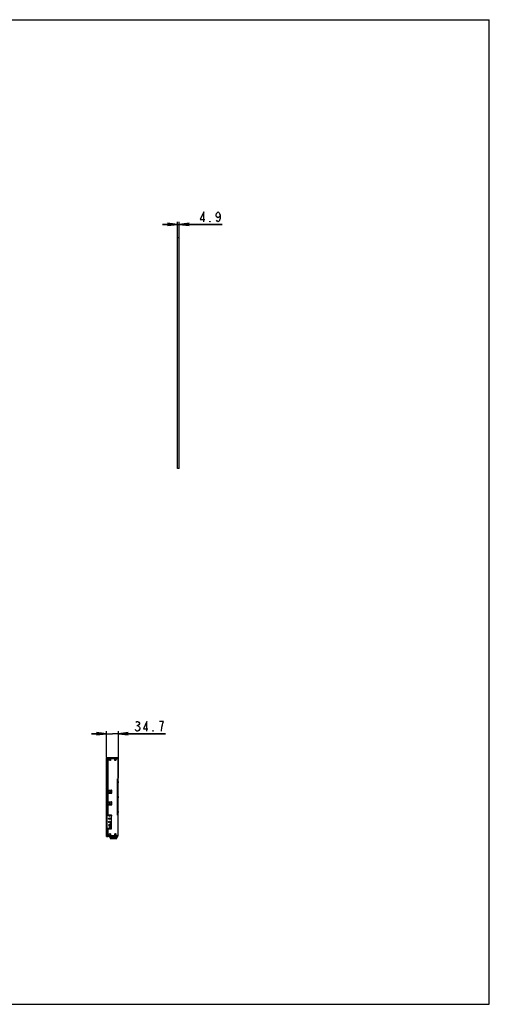
# Model space of a CAD drawing. Units: millimetres. Extents: x 0 to 420, y 0 to 297.
# Drawn here: x 279 to 420, y 0 to 297 of the extents above; entities that cross this region are included whole.
import ezdxf

# ---------------------------------------------------------------- set-up
doc = ezdxf.new("R2010")
doc.units = ezdxf.units.MM
doc.header["$LTSCALE"] = 23.1
doc.layers.get('0').update_dxf_attribs({"linetype": 'CONTINUOUS'})
for name, color, linetype in [('3_ALL_AXES', 7, 'CONTINUOUS'), ('7_ALL_FEATURES', 7, 'CONTINUOUS'), ('DEF_DRAFT_DIM', 7, 'CONTINUOUS')]:
    doc.layers.add(name, color=color, linetype=linetype)
doc.styles.get("Standard").update_dxf_attribs({"font": 'txt', "width": 0.8})
doc.dimstyles.new('DIMSTYLE_3', dxfattribs={"dimtxt": 3, "dimasz": 3, "dimexe": 0.8, "dimexo": 0.2, "dimgap": 0.75, "dimtad": 1, "dimlfac": 10, "dimdsep": 46, "dimtxsty": 'Standard', "dimblk": 'OPEN', "dimblk1": 'OPEN', "dimblk2": 'OPEN', "dimcen": 0.09, "dimazin": 2, "dimtp": 0.1, "dimtm": 0.1, "dimtfac": 1, "dimtofl": 0, "dimtmove": 0, "dimatfit": 3, "dimldrblk": 'OPEN', "dimfxl": 1, "dimtolj": 1, "dimarcsym": 0})
doc.dimstyles.new('DIMSTYLE_5', dxfattribs={"dimtxt": 3, "dimasz": 3, "dimexe": 0.8, "dimexo": 0.2, "dimgap": 0.75, "dimtad": 1, "dimlfac": 10, "dimdsep": 46, "dimtxsty": 'Standard', "dimblk": 'OPEN', "dimblk1": 'OPEN', "dimblk2": 'OPEN', "dimcen": 0.09, "dimazin": 2, "dimtp": 0.3, "dimtm": 0.3, "dimtfac": 1, "dimtofl": 0, "dimtmove": 0, "dimatfit": 3, "dimldrblk": 'OPEN', "dimfxl": 1, "dimtolj": 1, "dimarcsym": 0})

# ---------------------------------------------------------------- blocks, each defined once
blk = doc.blocks.new('_OPEN')
at = {"color": 0, "linetype": 'ByBlock'}
for p, q in [((0, 0), (-1, 0.117)), ((-1, -0.117), (0, 0)), ((-1, 0), (0, 0))]:
    blk.add_line(p, q, dxfattribs=at)
blk = doc.blocks.new('*D9')
at = {"layer": 'DEF_DRAFT_DIM', "color": 2, "linetype": 'Continuous', "transparency": 16777216}
for p, q in [((326.09, 235.27), (321.59, 235.27)), ((321.59, 235.27), (326.34, 235.27)), ((326.09, 231.45), (326.09, 236.07)), ((339.51, 235.27), (326.34, 235.27)), ((326.58, 231.45), (326.58, 236.07)), ((326.58, 235.27), (339.51, 235.27))]:
    blk.add_line(p, q, dxfattribs=at)
at = {"layer": 'DEF_DRAFT_DIM', "color": 2, "linetype": 'Continuous', "transparency": 16777216, "xscale": 3, "yscale": 3, "zscale": 3}
blk.add_blockref('_OPEN', (326.09, 235.27), dxfattribs=at)
at = {"layer": 'DEF_DRAFT_DIM', "color": 2, "linetype": 'Continuous', "transparency": 16777216, "xscale": 3, "yscale": 3, "zscale": 3, "rotation": 180}
blk.add_blockref('_OPEN', (326.58, 235.27), dxfattribs=at)
blk = doc.blocks.new('*D14')
at = {"layer": 'DEF_DRAFT_DIM', "color": 2, "linetype": 'Continuous', "transparency": 16777216}
for p, q in [((304.7, 81.6), (300.2, 81.6)), ((300.2, 81.6), (306.47, 81.6)), ((304.7, 82.35), (304.7, 82.4)), ((304.7, 74.54), (304.7, 82.35)), ((322.4, 81.6), (306.47, 81.6)), ((308.24, 82.35), (308.24, 82.4)), ((308.24, 68.21), (308.24, 82.35)), ((308.24, 81.6), (322.4, 81.6))]:
    blk.add_line(p, q, dxfattribs=at)
at = {"layer": 'DEF_DRAFT_DIM', "color": 2, "linetype": 'Continuous', "transparency": 16777216, "xscale": 3, "yscale": 3, "zscale": 3}
blk.add_blockref('_OPEN', (304.7, 81.6), dxfattribs=at)
at = {"layer": 'DEF_DRAFT_DIM', "color": 2, "linetype": 'Continuous', "transparency": 16777216, "xscale": 3, "yscale": 3, "zscale": 3, "rotation": 180}
blk.add_blockref('_OPEN', (308.24, 81.6), dxfattribs=at)

msp = doc.modelspace()

# ---------------------------------------------------------------- linework, layer by layer
at = {"color": 7, "linetype": 'Continuous'}
for p, q in [((0, 297), (420, 297)), ((420, 0), (420, 297)), ((305.7174, 54.1779), (305.7174, 53.0079)), ((305.7174, 54.1779), (306.0974, 54.1779)), ((305.8674, 54.3279), (306.0974, 54.3279)), ((305.9174, 53.0079), (305.9174, 54.3279)), ((305.9774, 54.3279), (305.9774, 54.6779)), ((305.9774, 54.6779), (306.0974, 54.6779)), ((305.6524, 50.7079), (305.6524, 50.3079)), ((305.6929, 50.3079), (305.6929, 50.7079)), ((306.3787, 50.7079), (306.3787, 50.3079)), ((307.176, 50.3079), (307.176, 50.7079)), ((307.8618, 50.7079), (307.8618, 50.3079)), ((307.9024, 50.3079), (307.9024, 50.7079)), ((307.9024, 50.3079), (305.6524, 50.3079)), ((305.7274, 50.3079), (305.7274, 50.1079)), ((307.8274, 50.1079), (305.7274, 50.1079)), ((305.7774, 50.0579), (307.7774, 50.0579)), ((306.1274, 50.0579), (306.1274, 50.3079)), ((307.4274, 50.3079), (307.4274, 50.0579)), ((307.8274, 50.1079), (307.8274, 50.3079)), ((0, 0), (420, 0))]:
    msp.add_line(p, q, dxfattribs=at)
for centre, radius, start, end in [((305.8674, 54.1779), 0.15, 90, 180), ((305.7774, 50.1079), 0.05, 180, 270), ((307.7774, 50.1079), 0.05, 270, 360)]:
    msp.add_arc(centre, radius, start, end, dxfattribs=at)
at = {"layer": '3_ALL_AXES', "color": 7, "linetype": 'Continuous'}
for p, q in [((308.2474, 67.2079), (308.2374, 67.2079)), ((308.2474, 66.8079), (308.2374, 66.8079)), ((308.2474, 66.8079), (308.2474, 67.2079)), ((308.2474, 62.7079), (308.2374, 62.7079)), ((308.2474, 62.3079), (308.2474, 62.7079)), ((305.6074, 60.1879), (305.6074, 60.2879)), ((305.7574, 60.2879), (305.6074, 60.2879)), ((305.7574, 60.1879), (305.7574, 60.3879)), ((306.1574, 60.3879), (305.7574, 60.3879)), ((308.2474, 62.3079), (308.2374, 62.3079)), ((308.2474, 58.2079), (308.2374, 58.2079)), ((308.2474, 57.8079), (308.2374, 57.8079)), ((308.2474, 57.8079), (308.2474, 58.2079))]:
    msp.add_line(p, q, dxfattribs=at)
for centre, radius in [((305.6974, 73.7079), 0.2), ((307.3574, 73.7079), 0.2), ((305.5574, 64.0079), 0.245), ((305.5574, 56.0079), 0.245), ((305.5574, 55.0079), 0.245), ((305.6974, 51.3079), 0.2), ((307.3574, 51.3079), 0.2)]:
    msp.add_circle(centre, radius, dxfattribs=at)
for centre, start, end in [((305.5574, 61.0079), 160.915731, 19.084269), ((305.5574, 60.0079), 78.192547, 132.567056), ((305.5574, 57.0079), 180, 360), ((305.5574, 54.0079), 48.429465, 310.9244), ((305.5574, 53.0079), 49.0756, 180)]:
    msp.add_arc(centre, 0.245, start, end, dxfattribs=at)
at = {"layer": '7_ALL_FEATURES', "color": 7, "linetype": 'Continuous'}
for p, q in [((326.0908, 161.5732), (326.0908, 231.2532)), ((326.0908, 231.2532), (326.5808, 231.2532)), ((326.1108, 161.5732), (326.1108, 231.2532)), ((326.5608, 161.5732), (326.5608, 231.2532)), ((326.5808, 161.5732), (326.5808, 231.2532)), ((326.5808, 171.5732), (326.6008, 171.5732)), ((326.6008, 171.3732), (326.5808, 171.3732)), ((326.5808, 170.2732), (326.6008, 170.2732)), ((326.6008, 170.0732), (326.5808, 170.0732)), ((326.6008, 170.0732), (326.6008, 171.5732)), ((326.5808, 161.5732), (326.0908, 161.5732)), ((304.6974, 50.6579), (304.6974, 74.3579)), ((304.6974, 74.3379), (305.0974, 74.3379)), ((304.7974, 74.4579), (305.1974, 74.4579)), ((304.7974, 56.9079), (304.7974, 74.3579)), ((305.1974, 74.3579), (304.7974, 74.3579)), ((305.0974, 74.4579), (305.0974, 74.3579)), ((308.0374, 74.3079), (305.1686, 74.3079)), ((305.1974, 74.4579), (305.1974, 74.3579)), ((307.9974, 74.3079), (307.9974, 74.1879)), ((305.1974, 57.3079), (305.1974, 74.2379)), ((305.1974, 74.1879), (308.1574, 74.1879)), ((308.0374, 74.2079), (307.9974, 74.2079)), ((308.0374, 74.1879), (308.0374, 68.0079)), ((308.1574, 50.8279), (308.1574, 74.1879)), ((307.9374, 57.0079), (307.9374, 68.0079)), ((307.9374, 68.0079), (308.2374, 68.0079)), ((307.9374, 67.5079), (308.0174, 67.5079)), ((308.0174, 68.0079), (308.0174, 57.0079)), ((308.2374, 57.0079), (308.2374, 68.0079)), ((304.6874, 60.2079), (304.6874, 62.5079)), ((304.6874, 62.5079), (304.6974, 62.5079)), ((304.6874, 62.4079), (304.6974, 62.4079)), ((305.1974, 64.5879), (306.1974, 64.5879)), ((305.1974, 63.6879), (306.1974, 63.6879)), ((306.1474, 63.6879), (306.1474, 63.9799)), ((306.1474, 63.9799), (306.1574, 63.9799)), ((306.1474, 63.8799), (306.1574, 63.8799)), ((306.1574, 63.6879), (306.1574, 64.5879)), ((306.2574, 63.7084), (306.2574, 64.5674)), ((306.2974, 63.7879), (306.2974, 64.4879)), ((304.6874, 60.3079), (304.6974, 60.3079)), ((304.6874, 60.2079), (304.6974, 60.2079)), ((305.1974, 61.0879), (306.1974, 61.0879)), ((305.1974, 60.1879), (306.1974, 60.1879)), ((306.1474, 60.9799), (306.1474, 61.0879)), ((306.1474, 61.0799), (306.1574, 61.0799)), ((306.1474, 60.9799), (306.1574, 60.9799)), ((306.1574, 60.1879), (306.1574, 61.0879)), ((306.2574, 60.2084), (306.2574, 61.0674)), ((306.2974, 60.2879), (306.2974, 60.9879)), ((304.6974, 57.1079), (306.0974, 57.1079)), ((304.6974, 57.0079), (304.7974, 57.0079)), ((304.8974, 56.9079), (304.6974, 56.9079)), ((304.8474, 57.1079), (304.8474, 56.9079)), ((304.8974, 57.1079), (304.8974, 57.0079)), ((304.8974, 57.0079), (306.0774, 57.0079)), ((304.8974, 53.1079), (304.8974, 56.9079)), ((306.0774, 57.0079), (306.0774, 57.1079)), ((306.0974, 56.7079), (306.0974, 53.3079)), ((306.1974, 56.7079), (306.0974, 56.7079)), ((306.1374, 57.0994), (306.1374, 56.7079)), ((306.1574, 56.7079), (306.1574, 57.0874)), ((306.1974, 53.0079), (306.1974, 57.0079)), ((308.0174, 57.5079), (307.9374, 57.5079)), ((308.2374, 57.0079), (307.9374, 57.0079)), ((308.0374, 57.0079), (308.0374, 50.8279)), ((304.6474, 51.9579), (304.6474, 54.9579)), ((304.6474, 54.9579), (304.6974, 54.9579)), ((304.6474, 54.6579), (304.6974, 54.6579)), ((304.6474, 52.2579), (304.6674, 52.2579)), ((304.6474, 51.9579), (304.6674, 51.9579)), ((304.6674, 51.0379), (304.6674, 52.4879)), ((304.6674, 52.4879), (304.6974, 52.4879)), ((304.6674, 52.1879), (304.6974, 52.1879)), ((304.6674, 51.3379), (304.6974, 51.3379)), ((304.6674, 51.0379), (304.6974, 51.0379)), ((304.6974, 53.1079), (304.8974, 53.1079)), ((304.6974, 53.0079), (304.7974, 53.0079)), ((304.6974, 52.9079), (306.0974, 52.9079)), ((305.0974, 50.6779), (304.6974, 50.6779)), ((304.7974, 50.6579), (304.7974, 53.1079)), ((304.7974, 50.6579), (305.1974, 50.6579)), ((305.1974, 50.5579), (304.7974, 50.5579)), ((304.8474, 53.1079), (304.8474, 52.9079)), ((304.8974, 53.0079), (304.8974, 52.9079)), ((306.0774, 53.0079), (304.8974, 53.0079)), ((305.0974, 50.6579), (305.0974, 50.5579)), ((305.1686, 50.7079), (308.0374, 50.7079)), ((305.1974, 50.7779), (305.1974, 52.7079)), ((308.1574, 50.8279), (305.1974, 50.8279)), ((305.1974, 50.6579), (305.1974, 50.5579)), ((306.0774, 52.9079), (306.0774, 53.0079)), ((306.0974, 53.3079), (306.1974, 53.3079)), ((307.9974, 50.8279), (307.9974, 50.7079)), ((308.0374, 50.8079), (307.9974, 50.8079))]:
    msp.add_line(p, q, dxfattribs=at)
for centre, radius, start, end in [((304.7974, 74.3579), 0.1, 90, 180), ((305.0974, 74.2379), 0.1, 0, 90), ((308.0374, 74.1879), 0.12, 0, 90), ((308.0374, 74.1879), 0.02, 0, 90), ((306.1974, 64.4879), 0.1, 0, 90), ((306.1974, 63.7879), 0.1, 270, 360), ((306.1974, 60.9879), 0.1, 0, 90), ((306.1974, 60.2879), 0.1, 270, 360), ((304.9974, 57.3079), 0.2, 270, 360), ((306.0974, 57.0079), 0.1, 0, 90), ((304.7974, 50.6579), 0.1, 180, 270), ((304.9974, 52.7079), 0.2, 0, 90), ((305.0974, 50.7779), 0.1, 270, 360), ((306.0974, 53.0079), 0.1, 270, 360), ((308.0374, 50.8279), 0.12, 270, 360), ((308.0374, 50.8279), 0.02, 270, 360)]:
    msp.add_arc(centre, radius, start, end, dxfattribs=at)
at = {"layer": 'DEF_DRAFT_DIM', "color": 2, "linetype": 'Continuous'}
msp.add_line((313.8489, 84.0967), (314.1489, 84.0967), dxfattribs=at)
for points in [[(333.9628, 236.0203), (333.9628, 239.0203), (332.9128, 236.7703), (334.2628, 236.7703)], [(338.9128, 238.0203), (338.7628, 237.5203), (338.3128, 237.2703), (337.8628, 237.5203), (337.7128, 238.0203), (337.8628, 238.5203), (338.0128, 238.7703), (338.3128, 239.0203), (338.6128, 238.7703), (338.7628, 238.5203), (338.9128, 238.0203), (338.9128, 237.0203), (338.7628, 236.5203), (338.6128, 236.2703), (338.3128, 236.0203), (338.0128, 236.2703), (337.8628, 236.5203)], [(335.9128, 236.0203), (335.7628, 236.0203), (335.7628, 236.2703), (335.9128, 236.0203)], [(313.5489, 85.0967), (313.8489, 85.3467), (314.1489, 85.3467), (314.4489, 85.0967), (314.5989, 84.8467), (314.5989, 84.5967), (314.4489, 84.3467), (314.1489, 84.0967), (314.4489, 83.8467), (314.5989, 83.5967), (314.7489, 83.3467), (314.7489, 83.0967)], [(316.8489, 82.3467), (316.8489, 85.3467), (315.7989, 83.0967), (317.1489, 83.0967)], [(321.1989, 82.3467), (321.3489, 83.5967), (321.4989, 84.3467), (321.6489, 84.8467), (321.7989, 85.3467), (320.5989, 85.3467)], [(314.7489, 83.0967), (314.4489, 82.5967), (314.1489, 82.3467), (313.8489, 82.3467), (313.5489, 82.5967), (313.3989, 82.8467)], [(318.7989, 82.3467), (318.6489, 82.3467), (318.6489, 82.5967), (318.7989, 82.3467)]]:
    msp.add_lwpolyline(points, dxfattribs=at)

# ---------------------------------------------------------------- dimensions: what is measured, and where the dimension line sits
dim = msp.add_linear_dim(base=(326.5808, 235.2703), p1=(326.0908, 231.2532), p2=(326.5808, 231.2532), dimstyle='DIMSTYLE_3', dxfattribs=at)
dim.commit()
dim.dimension.update_dxf_attribs({"geometry": '*D9', "text_midpoint": (332.3128, 235.2703), "dimtype": 160})
dim = msp.add_linear_dim(base=(304.6974, 81.5967), p1=(308.2374, 68.0079), p2=(304.6974, 74.3379), angle=180, text=' 34.7', dimstyle='DIMSTYLE_5', dxfattribs=at)
dim.commit()
dim.dimension.update_dxf_attribs({"geometry": '*D14', "text_midpoint": (310.3989, 81.5967), "dimtype": 160})

doc.saveas('drawing.dxf')
